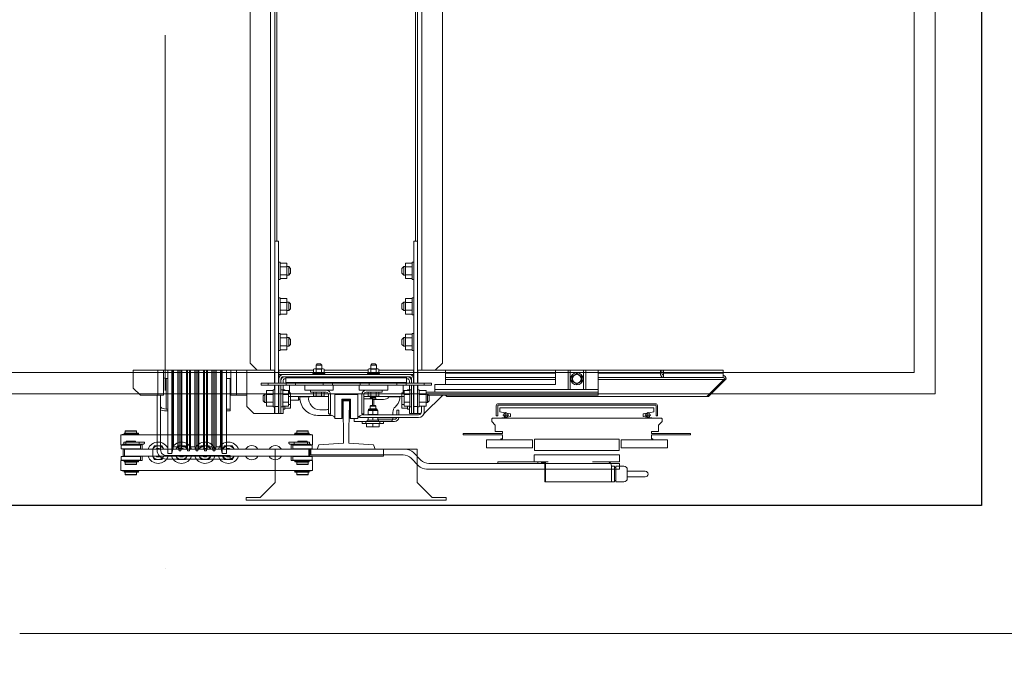
# Model space of a CAD drawing. Units: millimetres. Extents: x -42019 to 48750, y -74860 to 32115.
# Drawn here: x 24095 to 25482, y 6942 to 7854 of the extents above; entities that cross this region are included whole.
import ezdxf

# ---------------------------------------------------------------- set-up
doc = ezdxf.new("R2010")
doc.units = ezdxf.units.MM
doc.header["$LTSCALE"] = 10
doc.header["$MEASUREMENT"] = 0
doc.linetypes.add('ČERCHOVANÁ', pattern=[1, 0.5, -0.25, 0, -0.25])
doc.layers.get('0').update_dxf_attribs({"lineweight": 9})
for name, color, linetype, lineweight in [('AS_ocel_slabe', 61, 'Continuous', 9), ('AS_osy', 7, 'ČERCHOVANÁ', 9), ('AS_rozhraní_materiálů', 5, 'Continuous', 9), ('AS_steny', 1, 'Continuous', 30)]:
    doc.layers.add(name, color=color, linetype=linetype, lineweight=lineweight)

# ---------------------------------------------------------------- blocks, each defined once
blk = doc.blocks.new('Elevator_0')
for p, q in [((662.5, 1735), (-497.5, 1735)), ((662.5, 305), (662.5, 1735)), ((632.5, 1705), (-467.5, 1705)), ((632.5, 305), (632.5, 1705)), ((740.5, 591), (740.5, 957.5)), ((750.5, 957.5), (740.5, 957.5)), ((750.5, 591), (750.5, 957.5)), ((715, 851.5), (714.5, 851)), ((714.5, 836), (714.5, 851)), ((715, 851.5), (715, 835.5)), ((715, 851.5), (717.9, 851.5)), ((717.9, 851.5), (717.9, 851.1)), ((717.9, 851.1), (717.9, 835.9)), ((717.9, 851.1), (718, 851.1)), ((718, 852.8), (718, 832.8)), ((719.5, 852.8), (718, 852.8)), ((719.5, 852.8), (719.5, 832.8)), ((719.5, 851.5), (719.5, 835.5)), ((720, 851.5), (719.5, 851.5)), ((720, 831.5), (720, 855.5)), ((720, 855.5), (720.5, 855.5)), ((720.5, 857.5), (734.5, 857.5)), ((720.5, 587.5), (720.5, 857.5)), ((720.5, 855.5), (720.5, 831.5)), ((729.2, 850.2), (729.2, 836.8)), ((730.5, 850.2), (729.2, 850.2)), ((730.5, 853.5), (730.5, 824)), ((733.5, 853.5), (730.5, 853.5)), ((733.5, 850.5), (730.5, 850.5)), ((735, 854.5), (733.5, 854.5)), ((733.5, 853.5), (733.5, 854.5)), ((733.5, 853.5), (733.5, 824.9)), ((734.5, 857.5), (734.5, 854.5)), ((735, 830), (735, 857)), ((740, 857), (735, 857)), ((740, 830), (740, 857)), ((740.5, 853.5), (740, 853.5)), ((750.5, 854), (740.5, 854)), ((740.5, 852.5), (740.5, 827.5)), ((750.5, 852.5), (740.5, 852.5)), ((750.5, 744.8), (750.5, 857.5)), ((751, 853.5), (750.5, 853.5)), ((750.5, 827.5), (750.5, 852.5)), ((751, 830), (751, 857)), ((756, 857), (751, 857)), ((756, 830), (756, 857)), ((756, 831.5), (756, 855.5)), ((756, 855.5), (756.5, 855.5)), ((756.5, 857.5), (756.5, 827.5)), ((756.5, 857.5), (770.5, 857.5)), ((756.5, 855.5), (756.5, 831.5)), ((757, 851.5), (756.5, 851.5)), ((757, 852.8), (757, 832.8)), ((758.5, 852.8), (757, 852.8)), ((757, 851.5), (757, 835.5)), ((758.5, 852.8), (758.5, 832.8)), ((758.6, 851.1), (758.5, 851.1)), ((761.5, 851.5), (758.6, 851.5)), ((758.6, 851.5), (758.6, 851.1)), ((758.6, 851.1), (758.6, 835.9)), ((761.5, 851.5), (761.5, 835.5)), ((761.5, 851.5), (762, 851)), ((762, 836), (762, 851)), ((770.5, 587.5), (770.5, 857.5)), ((770.5, 831.5), (770.5, 855.5)), ((770.5, 855.5), (771, 855.5)), ((771, 855.5), (771, 831.5)), ((771.5, 851.5), (771, 851.5)), ((771.5, 852.8), (771.5, 832.8)), ((773, 852.8), (771.5, 852.8)), ((771.5, 851.5), (771.5, 835.5)), ((773, 852.8), (773, 832.8)), ((773.1, 851.1), (773, 851.1)), ((773.1, 851.5), (773.1, 851.1)), ((776, 851.5), (773.1, 851.5)), ((773.1, 851.1), (773.1, 835.9)), ((776, 851.5), (776, 835.5)), ((776, 851.5), (776.5, 851)), ((776.5, 836), (776.5, 851)), ((714.5, 836), (715, 835.5)), ((717.9, 835.5), (715, 835.5)), ((718, 835.9), (717.9, 835.9)), ((717.9, 835.9), (717.9, 835.5)), ((719.5, 832.8), (718, 832.8)), ((720, 835.5), (719.5, 835.5)), ((729.2, 836.8), (730.5, 836.8)), ((733.5, 832.5), (735, 832.5)), ((734.5, 827.5), (734.5, 832.5)), ((740.5, 833.5), (740, 833.5)), ((740.5, 833.5), (740.5, 833.5)), ((751, 833.5), (750.5, 833.5)), ((757, 835.5), (756.5, 835.5)), ((758.5, 832.8), (757, 832.8)), ((758.5, 835.9), (758.6, 835.9)), ((758.6, 835.9), (758.6, 835.5)), ((758.6, 835.5), (761.5, 835.5)), ((762, 836), (761.5, 835.5)), ((771.5, 835.5), (771, 835.5)), ((773, 832.8), (771.5, 832.8)), ((773, 835.9), (773.1, 835.9)), ((773.1, 835.9), (773.1, 835.5)), ((773.1, 835.5), (776, 835.5)), ((776.5, 836), (776, 835.5)), ((720.5, 831.5), (720, 831.5)), ((733.5, 831.5), (730.5, 831.5)), ((730.7, 824), (730.5, 824)), ((731, 824), (730.7, 824)), ((731.3, 824.2), (731, 824)), ((731.7, 824.2), (731.3, 824.2)), ((732, 824.3), (731.7, 824.2)), ((732.3, 824.6), (732, 824.3)), ((732.6, 824.6), (732.3, 824.6)), ((732.6, 824.6), (732.6, 824.6)), ((732.7, 824.6), (732.6, 824.6)), ((732.9, 824.6), (732.7, 824.6)), ((733.1, 824.9), (732.9, 824.6)), ((733.1, 824.9), (733.1, 824.9)), ((733.5, 824.9), (733.1, 824.9)), ((739, 827.5), (734.5, 827.5)), ((740, 830), (735, 830)), ((740.5, 827.5), (739, 827.5)), ((752, 827.5), (750.5, 827.5)), ((756, 830), (751, 830)), ((756.5, 827.5), (752, 827.5)), ((756.5, 831.5), (756, 831.5)), ((771, 831.5), (770.5, 831.5)), ((736, 744.5), (740.5, 747.1)), ((736, 733.5), (736, 744.5)), ((750.5, 747.1), (755, 744.5)), ((755, 744.5), (755, 733.5)), ((740.5, 730.9), (736, 733.5)), ((755, 733.5), (750.5, 730.9)), ((736, 711.5), (740.5, 714.1)), ((736, 700.5), (736, 711.5)), ((750.5, 714.1), (755, 711.5)), ((755, 711.5), (755, 700.5)), ((740.5, 697.9), (736, 700.5)), ((755, 700.5), (750.5, 697.9)), ((736, 678.5), (740.5, 681.1)), ((750.5, 681.1), (755, 678.5)), ((736, 667.5), (736, 678.5)), ((740.5, 664.9), (736, 667.5)), ((755, 667.5), (750.5, 664.9)), ((755, 678.5), (755, 667.5)), ((736, 645.5), (740.5, 648.1)), ((736, 634.5), (736, 645.5)), ((750.5, 648.1), (755, 645.5)), ((755, 645.5), (755, 634.5)), ((740.5, 631.9), (736, 634.5)), ((750.5, 632.5), (740.5, 632.5)), ((755, 634.5), (750.5, 631.9)), ((718, 592.2), (718, 612.2)), ((719.5, 612.2), (718, 612.2)), ((719.5, 592.2), (719.5, 612.2)), ((720, 589.5), (720, 613.5)), ((720, 613.5), (720.5, 613.5)), ((720.5, 613.5), (720.5, 589.5)), ((730.5, 591.5), (730.5, 621)), ((730.7, 621), (730.5, 621)), ((733.5, 613.5), (730.5, 613.5)), ((731, 621), (730.7, 621)), ((731.3, 620.8), (731, 621)), ((731.7, 620.8), (731.3, 620.8)), ((732, 620.7), (731.7, 620.8)), ((732.3, 620.4), (732, 620.7)), ((732.6, 620.4), (732.3, 620.4)), ((732.7, 620.4), (732.6, 620.4)), ((732.6, 620.4), (732.6, 620.4)), ((732.9, 620.4), (732.7, 620.4)), ((733.1, 620.1), (732.9, 620.4)), ((733.5, 620.1), (733.1, 620.1)), ((733.1, 620.1), (733.1, 620.1)), ((733.5, 591.5), (733.5, 620.1)), ((733.5, 612.5), (735, 612.5)), ((734.5, 617.5), (734.5, 612.5)), ((739, 617.5), (734.5, 617.5)), ((735, 615), (735, 588)), ((740, 615), (735, 615)), ((740.5, 617.5), (739, 617.5)), ((740, 615), (740, 588)), ((740.5, 611.5), (740, 611.5)), ((740.5, 592.5), (740.5, 617.5)), ((740.5, 611.5), (740.5, 611.5)), ((750.5, 617.5), (750.5, 592.5)), ((752, 617.5), (750.5, 617.5)), ((751, 611.5), (750.5, 611.5)), ((751, 615), (751, 588)), ((756, 615), (751, 615)), ((756.5, 617.5), (752, 617.5)), ((756, 615), (756, 588)), ((756, 589.5), (756, 613.5)), ((756, 613.5), (756.5, 613.5)), ((756.5, 587.5), (756.5, 617.5)), ((756.5, 613.5), (756.5, 589.5)), ((758.5, 612.2), (757, 612.2)), ((757, 592.2), (757, 612.2)), ((758.5, 592.2), (758.5, 612.2)), ((770.5, 589.5), (770.5, 613.5)), ((770.5, 613.5), (771, 613.5)), ((771, 613.5), (771, 589.5)), ((773, 612.2), (771.5, 612.2)), ((771.5, 592.2), (771.5, 612.2)), ((773, 592.2), (773, 612.2)), ((714.5, 609), (715, 609.5)), ((714.5, 609), (714.5, 594)), ((715, 593.5), (715, 609.5)), ((717.9, 609.5), (715, 609.5)), ((717.9, 609.1), (717.9, 609.5)), ((717.9, 593.9), (717.9, 609.1)), ((718, 609.1), (717.9, 609.1)), ((719.5, 593.5), (719.5, 609.5)), ((720, 609.5), (719.5, 609.5)), ((729.2, 594.8), (729.2, 608.2)), ((729.2, 608.2), (730.5, 608.2)), ((757, 609.5), (756.5, 609.5)), ((758.5, 609.1), (758.6, 609.1)), ((758.6, 609.1), (758.6, 609.5)), ((758.6, 609.5), (761.5, 609.5)), ((758.6, 593.9), (758.6, 609.1)), ((762, 609), (761.5, 609.5)), ((761.5, 593.5), (761.5, 609.5)), ((762, 609), (762, 594)), ((771.5, 609.5), (771, 609.5)), ((771.5, 593.5), (771.5, 609.5)), ((773, 609.1), (773.1, 609.1)), ((773.1, 609.5), (776, 609.5)), ((773.1, 609.1), (773.1, 609.5)), ((773.1, 593.9), (773.1, 609.1)), ((776.5, 609), (776, 609.5)), ((776, 593.5), (776, 609.5)), ((776.5, 609), (776.5, 594)), ((715, 593.5), (714.5, 594)), ((715, 593.5), (717.9, 593.5)), ((717.9, 593.5), (717.9, 593.9)), ((717.9, 593.9), (718, 593.9)), ((719.5, 592.2), (718, 592.2)), ((720, 593.5), (719.5, 593.5)), ((720.5, 589.5), (720, 589.5)), ((720.5, 587.5), (734.5, 587.5)), ((730.5, 594.8), (729.2, 594.8)), ((733.5, 594.5), (730.5, 594.5)), ((733.5, 591.5), (730.5, 591.5)), ((733.5, 591.5), (733.5, 590.5)), ((735, 590.5), (733.5, 590.5)), ((734.5, 587.5), (734.5, 590.5)), ((740, 588), (735, 588)), ((740.5, 591.5), (740, 591.5)), ((750.5, 592.5), (740.5, 592.5)), ((750.5, 591), (740.5, 591)), ((751, 591.5), (750.5, 591.5)), ((756, 588), (751, 588)), ((756.5, 589.5), (756, 589.5)), ((757, 593.5), (756.5, 593.5)), ((756.5, 587.5), (770.5, 587.5)), ((758.5, 592.2), (757, 592.2)), ((758.6, 593.9), (758.5, 593.9)), ((758.6, 593.5), (758.6, 593.9)), ((761.5, 593.5), (758.6, 593.5)), ((761.5, 593.5), (762, 594)), ((771, 589.5), (770.5, 589.5)), ((771.5, 593.5), (771, 593.5)), ((773, 592.2), (771.5, 592.2)), ((773.1, 593.9), (773, 593.9)), ((773.1, 593.5), (773.1, 593.9)), ((776, 593.5), (773.1, 593.5)), ((776, 593.5), (776.5, 594))]:
    blk.add_line(p, q)
at = {"linetype": 'Continuous'}
for p, q in [((629.5, 1436), (629.5, 1030.5)), ((629.5, 1436), (633.5, 1436)), ((633.5, 1436), (639.5, 1436)), ((633.5, 1352), (633.5, 1436)), ((639.5, 1352), (639.5, 1436)), ((641.5, 1438), (641.5, 1440.2)), ((642.5, 1439.2), (666.5, 1415.3)), ((666.5, 1413.2), (642.5, 1437.1)), ((642.5, 1437.1), (642.5, 1260)), ((666.5, 1415.3), (666.5, 1413.2)), ((666.5, 1047), (666.5, 1413.2)), ((633.5, 1352), (629.5, 1352)), ((629.5, 1349.9), (633.5, 1349.9)), ((629.5, 1347.8), (633.5, 1347.8)), ((639.5, 1352), (633.5, 1352)), ((633.5, 1260), (633.5, 1347.8)), ((639.5, 1352), (639.5, 1260)), ((629.5, 1260), (656.5, 1260)), ((660.5, 1260), (656.5, 1260)), ((656.5, 1242.5), (656.5, 1260)), ((660.5, 1260), (664.5, 1260)), ((660.5, 1260), (660.5, 1019)), ((664.5, 1260), (664.5, 1021)), ((629.5, 1242.5), (656.5, 1242.5)), ((629.5, 1239.5), (656.5, 1239.5)), ((637.7, 1236.7), (634, 1230)), ((645.2, 1236.7), (637.7, 1236.7)), ((649, 1230), (645.2, 1236.7)), ((656.5, 1242.5), (656.5, 1239.5)), ((656.5, 1239.5), (656.5, 1220.5)), ((634, 1230), (637.7, 1223.2)), ((637.7, 1223.2), (645.2, 1223.2)), ((645.2, 1223.2), (649, 1230)), ((629.5, 1220.5), (656.5, 1220.5)), ((629.5, 1217.5), (656.5, 1217.5)), ((656.5, 1220.5), (656.5, 1217.5)), ((656.5, 1030), (656.5, 1217.5)), ((649.5, 1200), (629.5, 1200)), ((633.5, 1045), (633.5, 1200)), ((639.5, 1200), (639.5, 1045)), ((642.5, 1200), (642.5, 1045)), ((649.5, 1030), (649.5, 1200)), ((619.5, 1040.5), (-454.5, 1040.5)), ((629.5, 1030.5), (619.5, 1040.5)), ((649.5, 1045), (629.5, 1045)), ((664.5, 1045), (666.5, 1047)), ((690.5, 1015), (664.5, 1041)), ((629.5, 1011.5), (629.5, 1030.5)), ((656.5, 1030), (649.5, 1030)), ((656.5, 1030), (660.5, 1030)), ((647.5, 1025), (650.5, 1025)), ((647.5, 1015), (647.5, 1025)), ((650.5, 1015), (647.5, 1015)), ((647.5, 1015), (647.5, 989.5)), ((650.5, 1025), (650.5, 1015)), ((650.5, 1015), (650.5, 989.5)), ((663.5, 1017.5), (658.1, 1017.5)), ((658.1, 1008), (658.1, 1017.5)), ((665.5, 1022), (663, 1019.5)), ((663, 1019.5), (663, 1017.5)), ((663, 1019.5), (675, 1019.5)), ((674.5, 1017.5), (663.5, 1017.5)), ((663.5, 1008), (663.5, 1017.5)), ((665.5, 1022), (672.5, 1022)), ((672.5, 1022), (675, 1019.5)), ((680, 1017.5), (674.5, 1017.5)), ((674.5, 1008), (674.5, 1017.5)), ((675, 1019.5), (675, 1017.5)), ((680, 1008), (680, 1017.5)), ((688, 1015), (680, 1015)), ((690.5, 1015), (690.5, 1014.5)), ((629.5, 1011.5), (-464.5, 1011.5)), ((447.5, 1005.5), (-282.5, 1005.5)), ((447.5, 1002.5), (-282.5, 1002.5)), ((447.5, 1005.5), (632.5, 1005.5)), ((447.5, 1005.5), (447.5, 1000.5)), ((632.5, 1000.5), (447.5, 1000.5)), ((477.5, 1000.5), (477.5, 998)), ((501.5, 1000.5), (501.5, 998)), ((527.5, 1000.5), (527.5, 998)), ((551.5, 1000.5), (551.5, 998)), ((577.5, 1000.5), (577.5, 998)), ((601.5, 1000.5), (601.5, 998)), ((629.5, 1011.5), (629.5, 1005.5)), ((629.5, 1006), (647.5, 1006)), ((629.5, 951), (629.5, 1000.5)), ((635.5, 1000), (629.5, 1000)), ((632.5, 1005.5), (632.5, 1000.5)), ((632.5, 1005.5), (647.5, 1005.5)), ((647.5, 1000.5), (632.5, 1000.5)), ((641.5, 1000), (635.5, 1000)), ((635.5, 1000), (635.5, 994)), ((641.5, 1000), (647.5, 1000)), ((650.5, 1006), (657, 1006)), ((650.5, 1005.5), (680.5, 1005.5)), ((680.5, 1000.5), (650.5, 1000.5)), ((650.5, 1000), (690.5, 1000)), ((657, 1005.5), (657, 1008)), ((681, 1008), (657, 1008)), ((663, 1000.5), (663, 1000)), ((675, 1000.5), (675, 1000)), ((680, 1011), (688, 1011)), ((680.5, 1000.5), (680.5, 1005.5)), ((680.5, 1005.5), (690.5, 1005.5)), ((690.5, 1000.5), (680.5, 1000.5)), ((681, 1005.5), (681, 1008)), ((681, 1006), (690.5, 1006)), ((690.5, 1010.1), (690.5, 1006)), ((690.5, 1006), (690.5, 1005.5)), ((690.5, 1005.5), (690.5, 1000.5)), ((690.5, 1000.5), (690.5, 1000)), ((690.5, 1000), (690.5, 997)), ((692, 1007), (692, 927.9)), ((696, 924), (696, 1007)), ((477.5, 998), (501.5, 998)), ((478.6, 998), (478.6, 988.5)), ((478.6, 988.5), (484, 988.5)), ((483.5, 986), (483.5, 988.5)), ((486, 983.5), (483.5, 986)), ((495.5, 986), (483.5, 986)), ((484, 998), (484, 988.5)), ((484, 988.5), (495, 988.5)), ((493, 983.5), (495.5, 986)), ((495, 998), (495, 988.5)), ((495, 988.5), (500.5, 988.5)), ((495.5, 986), (495.5, 988.5)), ((500.5, 998), (500.5, 988.5)), ((527.5, 998), (551.5, 998)), ((528.6, 998), (528.6, 988.5)), ((528.6, 988.5), (534, 988.5)), ((533.5, 986), (533.5, 988.5)), ((536, 983.5), (533.5, 986)), ((545.5, 986), (533.5, 986)), ((534, 998), (534, 988.5)), ((534, 988.5), (545, 988.5)), ((543, 983.5), (545.5, 986)), ((545, 998), (545, 988.5)), ((545, 988.5), (550.5, 988.5)), ((545.5, 986), (545.5, 988.5)), ((550.5, 998), (550.5, 988.5)), ((577.5, 998), (601.5, 998)), ((578.6, 998), (578.6, 988.5)), ((578.6, 988.5), (584, 988.5)), ((583.5, 986), (583.5, 988.5)), ((586, 983.5), (583.5, 986)), ((595.5, 986), (583.5, 986)), ((584, 998), (584, 988.5)), ((584, 988.5), (595, 988.5)), ((593, 983.5), (595.5, 986)), ((595, 998), (595, 988.5)), ((595, 988.5), (600.5, 988.5)), ((595.5, 986), (595.5, 988.5)), ((600.5, 998), (600.5, 988.5)), ((635.5, 816), (635.5, 994)), ((638.5, 994), (638.5, 816)), ((638.5, 990), (640.3, 990)), ((640.3, 990), (646.6, 990)), ((640.3, 990), (640.3, 820)), ((647.5, 997), (641.5, 997)), ((641.5, 990), (641.5, 991)), ((644.5, 994), (647.5, 994)), ((646.6, 990), (647.5, 990)), ((646.6, 990), (646.6, 820)), ((650.5, 989.5), (647.5, 989.5)), ((647.5, 989.5), (647.5, 976.5)), ((690.5, 997), (650.5, 997)), ((650.5, 994), (658.1, 994)), ((650.5, 976.5), (650.5, 989.5)), ((650.5, 985.1), (661.1, 985.1)), ((657, 997), (657, 994.5)), ((657, 994.5), (681, 994.5)), ((657, 994), (657, 991.5)), ((657, 991.5), (658.1, 991.5)), ((658.1, 994.5), (658.1, 986.5)), ((658.1, 986.5), (663.5, 986.5)), ((658.1, 986.5), (658.1, 985.1)), ((661.1, 986.5), (661.1, 983.5)), ((663.5, 994.5), (663.5, 986.5)), ((663.5, 986.5), (674.5, 986.5)), ((666.5, 986.5), (666.5, 983.5)), ((674.5, 994.5), (674.5, 986.5)), ((674.5, 986.5), (680, 986.5)), ((677.5, 986.5), (677.5, 983.5)), ((680, 994.5), (680, 986.5)), ((680, 994), (690.5, 994)), ((680, 991.5), (684, 991.5)), ((681, 997), (681, 994.5)), ((683, 991.5), (683, 983.5)), ((684, 994), (684, 991.5)), ((690.5, 994), (690.5, 997)), ((493, 983.5), (486, 983.5)), ((543, 983.5), (536, 983.5)), ((593, 983.5), (586, 983.5)), ((647.5, 976.5), (650.5, 976.5)), ((647.5, 976.5), (647.5, 937.5)), ((650.5, 976.5), (650.5, 937.5)), ((661.1, 983.5), (666.5, 983.5)), ((666.5, 983.5), (666.5, 930)), ((666.5, 983.5), (677.5, 983.5)), ((667, 980.7), (666.5, 980.7)), ((667, 965.3), (667, 980.7)), ((667, 980.7), (667, 980.7)), ((677.5, 983.5), (683, 983.5)), ((685.5, 976.2), (685.5, 979.2)), ((692, 979.2), (685.5, 979.2)), ((685.5, 976.2), (692, 976.2)), ((698.5, 973.2), (698.5, 949.4)), ((701.5, 957.6), (701.5, 973.2)), ((650.5, 963.5), (657.5, 963.5)), ((657.5, 963.5), (657.5, 923.5)), ((668.6, 963.5), (668.5, 963.6)), ((668.6, 963.6), (668.6, 963.5)), ((670, 960.7), (670, 960.8)), ((670, 960.8), (670, 960.8)), ((670.5, 943.7), (670.5, 957.7)), ((688.5, 970.7), (692, 970.7)), ((696, 970.7), (698.5, 970.7)), ((701, 968.2), (701, 950.6)), ((701.5, 952.6), (701.5, 957.6)), ((704.5, 957.6), (701.5, 957.6)), ((704.5, 952.6), (704.5, 957.6)), ((620.5, 945.7), (622.3, 947.5)), ((620.5, 941.3), (620.5, 945.7)), ((622.3, 947.5), (627.5, 947.5)), ((622.3, 939.5), (622.3, 947.5)), ((627.8, 951), (627.5, 949.5)), ((627.5, 949.5), (627.5, 937.5)), ((633.9, 951), (627.8, 951)), ((633.9, 947.2), (627.8, 947.2)), ((633.9, 952), (633.9, 935)), ((635.5, 952), (633.9, 952)), ((657.5, 955.5), (657.5, 933)), ((660.5, 955.5), (657.5, 955.5)), ((660.5, 933), (660.5, 955.5)), ((660.5, 951), (666, 951)), ((660.5, 947.2), (666, 947.2)), ((666, 947.2), (666, 951)), ((666, 939.8), (666, 947.2)), ((667.5, 945.6), (668.5, 946.6)), ((667.5, 939.6), (667.5, 945.6)), ((668.5, 946.6), (670.5, 946.6)), ((668.5, 938.6), (668.5, 946.6)), ((679.2, 943.7), (670.5, 943.7)), ((670.5, 943.7), (670.5, 942.2)), ((680.2, 946.6), (679.2, 945.6)), ((679.2, 939.6), (679.2, 945.6)), ((680.2, 946.6), (683.9, 946.6)), ((680.2, 946.6), (680.2, 938.6)), ((684.2, 948.3), (683.9, 947.6)), ((683.9, 937.6), (683.9, 947.6)), ((684.9, 948.6), (684.2, 948.3)), ((685.7, 948.6), (684.9, 948.6)), ((684.9, 948.6), (684.9, 936.6)), ((685.7, 948.6), (685.8, 948.7)), ((685.7, 936.6), (685.7, 948.6)), ((685.9, 948.9), (685.8, 948.7)), ((686, 949.4), (685.9, 948.9)), ((685.9, 948.9), (685.9, 936.4)), ((686.2, 949.4), (686, 949.4)), ((686.2, 949.4), (691.6, 949.4)), ((691.6, 949.4), (691.7, 949.4)), ((691.7, 949.4), (691.9, 948.6)), ((691.9, 948.6), (691.9, 936.6)), ((691.9, 946.6), (692, 946.6)), ((696, 949.4), (696, 949.1)), ((696, 949.4), (696.2, 949.4)), ((696.2, 949.4), (699.6, 949.4)), ((699.7, 949.4), (699.6, 949.4)), ((699.7, 949.4), (699.9, 948.6)), ((699.9, 950.6), (701.5, 950.6)), ((699.9, 934.6), (699.9, 950.6)), ((701.5, 932.6), (701.5, 952.6)), ((704.5, 952.6), (701.5, 952.6)), ((704.5, 932.6), (704.5, 952.6)), ((704.5, 951.5), (709.2, 951.5)), ((705, 951.5), (705.1, 951.6)), ((705.1, 951.6), (707.2, 951.6)), ((705.1, 951.5), (705.1, 951.6)), ((707.2, 951.6), (707.4, 951.5)), ((707.2, 951.5), (707.2, 951.6)), ((709.2, 942.6), (709.2, 951.5)), ((622.3, 939.5), (620.5, 941.3)), ((622.3, 939.5), (627.5, 939.5)), ((627.8, 936), (627.5, 937.5)), ((633.9, 939.8), (627.8, 939.8)), ((633.9, 936), (627.8, 936)), ((629.5, 874), (629.5, 936)), ((635.5, 935), (633.9, 935)), ((650.5, 937.5), (647.5, 937.5)), ((647.5, 937.5), (647.5, 924.5)), ((650.5, 924.5), (650.5, 937.5)), ((660.5, 939.8), (666, 939.8)), ((660.5, 936), (666, 936)), ((691, 930), (663.5, 930)), ((666, 936), (666, 939.8)), ((668.5, 938.6), (667.5, 939.6)), ((668.5, 938.6), (669.5, 938.6)), ((669.5, 930), (669.5, 942.2)), ((669.5, 942.2), (679.2, 942.2)), ((679.2, 939.6), (680.2, 938.6)), ((680.2, 938.6), (683.9, 938.6)), ((684.2, 936.9), (683.9, 937.6)), ((684.9, 936.6), (684.2, 936.9)), ((685.7, 936.6), (684.9, 936.6)), ((685.7, 936.6), (685.8, 936.6)), ((685.9, 936.4), (685.8, 936.6)), ((686, 935.9), (685.9, 936.4)), ((686, 935.9), (686.2, 935.9)), ((686.2, 942.6), (691.6, 942.6)), ((686.2, 935.9), (691.6, 935.9)), ((691, 927), (691, 930)), ((695.2, 921.2), (691, 930)), ((691.7, 935.9), (691.6, 935.9)), ((691.7, 935.9), (691.9, 936.6)), ((691.9, 938.6), (692, 938.6)), ((696, 935.9), (696, 936.1)), ((696.2, 935.9), (696, 935.9)), ((699.6, 942.6), (696.2, 942.6)), ((699.6, 935.9), (696.2, 935.9)), ((699.6, 935.9), (699.7, 935.9)), ((699.7, 935.9), (699.9, 936.6)), ((699.9, 934.6), (701.5, 934.6)), ((701.5, 927.6), (701.5, 932.6)), ((704.5, 932.6), (701.5, 932.6)), ((704.5, 942.6), (709.2, 942.6)), ((704.5, 933.8), (709.2, 933.8)), ((704.5, 927.6), (704.5, 932.6)), ((705.1, 933.6), (705, 933.8)), ((705.1, 933.6), (705.1, 933.8)), ((705.1, 933.6), (707.2, 933.6)), ((707.4, 933.8), (707.2, 933.6)), ((707.2, 933.6), (707.2, 933.8)), ((709.2, 933.8), (709.2, 942.6)), ((647.5, 924.5), (650.5, 924.5)), ((647.5, 924.5), (647.5, 885.5)), ((650.5, 924.5), (650.5, 885.5)), ((650.5, 923.5), (657.5, 923.5)), ((662.5, 927.1), (662.5, 882.9)), ((663.5, 927), (691, 927)), ((663.5, 921.2), (663.5, 888.8)), ((697.5, 921.2), (663.5, 921.2)), ((693.9, 924), (696, 924)), ((695.5, 921.2), (695.5, 924)), ((697.5, 911.2), (697.5, 921.2)), ((701.5, 916.2), (697.5, 916.2)), ((701.5, 927.6), (701.5, 916.2)), ((704.5, 927.6), (701.5, 927.6)), ((671.5, 909.8), (670, 911.2)), ((670, 911.2), (697.5, 911.2)), ((670, 898.8), (670, 911.2)), ((696, 909.8), (671.5, 909.8)), ((671.5, 909.8), (671.5, 900.2)), ((697.5, 911.2), (696, 909.8)), ((663.5, 888.8), (697.5, 888.8)), ((671.5, 900.2), (670, 898.8)), ((697.5, 898.8), (670, 898.8)), ((671.5, 900.2), (696, 900.2)), ((691, 880), (695.2, 888.8)), ((695.8, 888.8), (695.4, 888.5)), ((696, 900.2), (697.5, 898.8)), ((697.5, 888.8), (697.5, 898.8)), ((627.8, 874), (627.5, 872.5)), ((633.9, 874), (627.8, 874)), ((635.5, 875), (633.9, 875)), ((633.9, 875), (633.9, 858)), ((650.5, 885.5), (647.5, 885.5)), ((647.5, 885.5), (647.5, 872.5)), ((650.5, 886.5), (657.5, 886.5)), ((650.5, 872.5), (650.5, 885.5)), ((657.5, 886.5), (657.5, 846.5)), ((657.5, 877), (657.5, 854.5)), ((660.5, 854.5), (660.5, 877)), ((660.5, 874), (666, 874)), ((691, 883), (663.5, 883)), ((663.5, 880), (691, 880)), ((666, 870.2), (666, 874)), ((666.5, 880), (666.5, 826.5)), ((685, 868), (685, 877.4)), ((691, 880), (691, 883)), ((693, 883.6), (693, 864.7)), ((620.5, 868.7), (622.3, 870.5)), ((620.5, 864.3), (620.5, 868.7)), ((622.3, 862.5), (620.5, 864.3)), ((622.3, 870.5), (627.5, 870.5)), ((622.3, 862.5), (622.3, 870.5)), ((622.3, 862.5), (627.5, 862.5)), ((627.5, 872.5), (627.5, 860.5)), ((627.8, 859), (627.5, 860.5)), ((633.9, 870.2), (627.8, 870.2)), ((633.9, 862.8), (627.8, 862.8)), ((647.5, 872.5), (650.5, 872.5)), ((647.5, 872.5), (647.5, 833.5)), ((650.5, 872.5), (650.5, 833.5)), ((660.5, 870.2), (666, 870.2)), ((660.5, 862.8), (666, 862.8)), ((666, 862.8), (666, 870.2)), ((666, 859), (666, 862.8)), ((633.9, 859), (627.8, 859)), ((629.5, 809.5), (629.5, 859)), ((635.5, 858), (633.9, 858)), ((650.5, 846.5), (657.5, 846.5)), ((657.5, 854.5), (660.5, 854.5)), ((660.5, 859), (666, 859)), ((667, 839.7), (667, 852.1)), ((647.5, 833.5), (647.5, 820.5)), ((650.5, 833.5), (647.5, 833.5)), ((650.5, 820.5), (650.5, 833.5)), ((666.5, 839.5), (669.7, 839.5)), ((666.5, 837.7), (671.5, 837.7)), ((669.7, 839.5), (671.5, 837.7)), ((671.5, 837.7), (671.5, 826.5)), ((478.6, 812), (478.6, 821.5)), ((484, 821.5), (478.6, 821.5)), ((486, 826.5), (483.5, 824)), ((483.5, 824), (483.5, 821.5)), ((483.5, 824), (495.5, 824)), ((495, 821.5), (484, 821.5)), ((484, 812), (484, 821.5)), ((486, 826.5), (493, 826.5)), ((493, 826.5), (495.5, 824)), ((500.5, 821.5), (495, 821.5)), ((495, 812), (495, 821.5)), ((495.5, 824), (495.5, 821.5)), ((500.5, 812), (500.5, 821.5)), ((528.6, 812), (528.6, 821.5)), ((534, 821.5), (528.6, 821.5)), ((536, 826.5), (533.5, 824)), ((533.5, 824), (533.5, 821.5)), ((533.5, 824), (545.5, 824)), ((545, 821.5), (534, 821.5)), ((534, 812), (534, 821.5)), ((536, 826.5), (543, 826.5)), ((543, 826.5), (545.5, 824)), ((550.5, 821.5), (545, 821.5)), ((545, 812), (545, 821.5)), ((545.5, 824), (545.5, 821.5)), ((550.5, 812), (550.5, 821.5)), ((578.6, 812), (578.6, 821.5)), ((584, 821.5), (578.6, 821.5)), ((586, 826.5), (583.5, 824)), ((583.5, 824), (583.5, 821.5)), ((583.5, 824), (595.5, 824)), ((595, 821.5), (584, 821.5)), ((584, 812), (584, 821.5)), ((586, 826.5), (593, 826.5)), ((593, 826.5), (595.5, 824)), ((600.5, 821.5), (595, 821.5)), ((595, 812), (595, 821.5)), ((595.5, 824), (595.5, 821.5)), ((600.5, 812), (600.5, 821.5)), ((640.3, 820), (638.5, 820)), ((646.6, 820), (640.3, 820)), ((641.5, 819), (641.5, 820)), ((647.5, 820), (646.6, 820)), ((647.5, 820.5), (650.5, 820.5)), ((647.5, 820.5), (647.5, 795)), ((661.1, 825.1), (650.5, 825.1)), ((651.5, 825), (650.5, 825)), ((650.5, 820.5), (650.5, 795)), ((651.5, 825.1), (651.5, 825)), ((657, 816), (657, 818.5)), ((658.1, 818.5), (657, 818.5)), ((658.1, 823.5), (658.1, 825.1)), ((658.1, 815.5), (658.1, 823.5)), ((663.5, 823.5), (658.1, 823.5)), ((661.1, 823.5), (661.1, 826.5)), ((666.5, 826.5), (661.1, 826.5)), ((663.5, 815.5), (663.5, 823.5)), ((674.5, 823.5), (663.5, 823.5)), ((666.5, 823.5), (666.5, 826.5)), ((677.5, 826.5), (666.5, 826.5)), ((674.5, 815.5), (674.5, 823.5)), ((680, 823.5), (674.5, 823.5)), ((677.5, 823.5), (677.5, 826.5)), ((683, 826.5), (677.5, 826.5)), ((680, 815.5), (680, 823.5)), ((684, 818.5), (680, 818.5)), ((683, 818.5), (683, 826.5)), ((684, 816), (684, 818.5)), ((447.5, 807.5), (-282.5, 807.5)), ((447.5, 809.5), (632.5, 809.5)), ((447.5, 809.5), (447.5, 804.5)), ((477.5, 809.5), (477.5, 812)), ((501.5, 812), (477.5, 812)), ((501.5, 809.5), (501.5, 812)), ((527.5, 809.5), (527.5, 812)), ((551.5, 812), (527.5, 812)), ((551.5, 809.5), (551.5, 812)), ((577.5, 809.5), (577.5, 812)), ((601.5, 812), (577.5, 812)), ((601.5, 809.5), (601.5, 812)), ((635.5, 810), (629.5, 810)), ((632.5, 809.5), (632.5, 804.5)), ((632.5, 809.5), (647.5, 809.5)), ((635.5, 816), (635.5, 810)), ((635.5, 810), (641.5, 810)), ((641.5, 813), (647.5, 813)), ((647.5, 810), (641.5, 810)), ((647.5, 816), (644.5, 816)), ((658.1, 816), (650.5, 816)), ((650.5, 813), (690.5, 813)), ((690.5, 810), (650.5, 810)), ((650.5, 809.5), (680.5, 809.5)), ((657, 813), (657, 815.5)), ((681, 815.5), (657, 815.5)), ((663, 809.5), (663, 810)), ((675, 809.5), (675, 810)), ((690.5, 816), (680, 816)), ((680.5, 804.5), (680.5, 809.5)), ((680.5, 809.5), (690.5, 809.5)), ((681, 813), (681, 815.5)), ((690.5, 813), (690.5, 816)), ((690.5, 813), (690.5, 810)), ((690.5, 810), (690.5, 809.5)), ((690.5, 809.5), (690.5, 804.5)), ((629.5, 798.5), (-358.3, 798.5)), ((447.5, 804.5), (-282.5, 804.5)), ((632.5, 804.5), (447.5, 804.5)), ((629.5, 804.5), (629.5, 798.5)), ((647.5, 804), (629.5, 804)), ((629.5, 779.5), (629.5, 798.5)), ((647.5, 804.5), (632.5, 804.5)), ((647.5, 795), (650.5, 795)), ((647.5, 785), (647.5, 795)), ((680.5, 804.5), (650.5, 804.5)), ((657, 804), (650.5, 804)), ((650.5, 795), (650.5, 785)), ((657, 804.5), (657, 802)), ((657, 802), (681, 802)), ((658.1, 802), (658.1, 792.5)), ((658.1, 792.5), (663.5, 792.5)), ((663, 790.5), (663, 792.5)), ((663.5, 802), (663.5, 792.5)), ((663.5, 792.5), (674.5, 792.5)), ((674.5, 802), (674.5, 792.5)), ((674.5, 792.5), (680, 792.5)), ((675, 790.5), (675, 792.5)), ((680, 802), (680, 792.5)), ((690.5, 804.5), (680.5, 804.5)), ((681, 804.5), (681, 802)), ((690.5, 804), (681, 804)), ((690.5, 804.5), (690.5, 804)), ((690.5, 804), (690.5, 775)), ((619.5, 769.5), (629.5, 779.5)), ((629.5, 779.5), (629.5, 605)), ((650.5, 785), (647.5, 785)), ((665.5, 788), (663, 790.5)), ((675, 790.5), (663, 790.5)), ((672.5, 788), (665.5, 788)), ((672.5, 788), (675, 790.5)), ((619.5, 769.5), (-353.5, 769.5)), ((629.5, 765), (680.5, 765)), ((664.5, 765), (664.5, 750.5)), ((680.5, 765), (690.5, 775)), ((629.5, 750.5), (664.5, 750.5)), ((664.5, 750.5), (664.5, 742.5)), ((664.5, 742.5), (629.5, 742.5)), ((629.5, 736.5), (746.5, 736.5)), ((640.8, 741.5), (640.8, 736.5)), ((640.8, 741.5), (684.1, 741.5)), ((686.6, 741.5), (684.1, 741.5)), ((684.1, 741.5), (684.1, 736.5)), ((686.6, 736.5), (686.6, 741.5)), ((746.5, 736.5), (746.5, 730.3)), ((754.5, 741.5), (749.5, 741.5)), ((749.5, 741.5), (749.5, 651.5)), ((754.5, 651.5), (754.5, 741.5)), ((629.5, 730.3), (746.5, 730.3)), ((629.5, 729.5), (743, 729.5)), ((629.5, 729.1), (741.5, 729.1)), ((629.5, 728.1), (737.2, 728.1)), ((629.5, 721.6), (737.2, 721.6)), ((737.2, 728.1), (741.5, 729.1)), ((737.2, 728.1), (737.2, 721.6)), ((743, 720.1), (737.2, 721.6)), ((741.5, 729.1), (743, 729.5)), ((743, 729.5), (746.5, 730.3)), ((629.5, 720.1), (743, 720.1)), ((629.5, 717.5), (743, 717.5)), ((629.5, 715.9), (737.2, 715.9)), ((629.5, 709.6), (737.2, 709.6)), ((629.5, 708.1), (743, 708.1)), ((737.2, 715.9), (743, 717.5)), ((737.2, 715.9), (737.2, 709.6)), ((743, 708.1), (737.2, 709.6)), ((743, 720.1), (743, 717.5)), ((743, 708.1), (743, 705.5)), ((629.5, 705.5), (743, 705.5)), ((629.5, 703.9), (737.2, 703.9)), ((629.5, 697.6), (737.2, 697.6)), ((629.5, 696.1), (743, 696.1)), ((737.2, 703.9), (743, 705.5)), ((737.2, 703.9), (737.2, 697.6)), ((743, 696.1), (737.2, 697.6)), ((743, 696.1), (743, 693.5)), ((629.5, 693.5), (743, 693.5)), ((629.5, 691.9), (737.2, 691.9)), ((629.5, 685.6), (737.2, 685.6)), ((629.5, 684.1), (743, 684.1)), ((629.5, 681.5), (743, 681.5)), ((629.5, 679.9), (737.2, 679.9)), ((737.2, 691.9), (743, 693.5)), ((737.2, 691.9), (737.2, 685.6)), ((743, 684.1), (737.2, 685.6)), ((737.2, 679.9), (743, 681.5)), ((737.2, 679.9), (737.2, 673.6)), ((743, 684.1), (743, 681.5)), ((629.5, 673.6), (737.2, 673.6)), ((629.5, 672.1), (743, 672.1)), ((629.5, 669.5), (743, 669.5)), ((629.5, 667.9), (737.2, 667.9)), ((743, 672.1), (737.2, 673.6)), ((737.2, 667.9), (743, 669.5)), ((737.2, 667.9), (737.2, 661.6)), ((743, 672.1), (743, 669.5)), ((629.5, 661.6), (737.2, 661.6)), ((629.5, 660.1), (743, 660.1)), ((629.5, 659.2), (746.5, 659.2)), ((640.8, 653.5), (640.8, 651.5)), ((684.1, 653.5), (684.1, 651.5)), ((686.6, 651.5), (686.6, 653.5)), ((743, 660.1), (737.2, 661.6)), ((746.5, 659.2), (743, 660.1)), ((746.5, 659.2), (746.5, 653.5)), ((629.5, 647.5), (664.5, 647.5)), ((664.5, 639.5), (629.5, 639.5)), ((640.8, 651.5), (684.1, 651.5)), ((664.5, 647.5), (664.5, 639.5)), ((741.5, 643.5), (664.5, 643.5)), ((664.5, 639.5), (664.5, 615)), ((664.5, 638.5), (741.5, 638.5)), ((654.5, 605), (664.5, 615)), ((629.5, 605), (654.5, 605))]:
    blk.add_line(p, q, dxfattribs=at)
at = {"ltscale": 0.25}
for p, q in [((718.5, 1390), (720.5, 1390)), ((718.5, 1335), (718.5, 1390)), ((720.5, 1335), (720.5, 1390)), ((697, 1349), (698, 1350)), ((697, 1349), (697, 1230)), ((698, 1350), (701.5, 1350)), ((701.5, 1350), (706.5, 1345)), ((727.5, 1357.5), (738.5, 1357.5)), ((727.5, 1357.5), (727.5, 1292.5)), ((738.5, 1357.5), (738.5, 1292.5)), ((738.5, 1353), (738.5, 1344)), ((676.5, 1119.5), (676.5, 1340.5)), ((676.5, 1340.5), (676.5, 1119.5)), ((678.5, 1338.3), (678.5, 1340.5)), ((678.5, 1338.3), (678.5, 1340.5)), ((678.5, 1121.8), (678.5, 1338.3)), ((678.5, 1121.8), (678.5, 1338.3)), ((693.5, 1343.5), (679.5, 1343.5)), ((693.5, 1343.5), (679.5, 1343.5)), ((693.5, 1341.5), (679.5, 1341.5)), ((679.5, 1341.5), (693.5, 1341.5)), ((682.5, 1338.5), (682.5, 1230)), ((682.5, 1338.5), (688, 1338.5)), ((688, 1338.5), (690.6, 1323.5)), ((692.5, 1334.2), (692.5, 1325.8)), ((693.5, 1341.5), (693.5, 1343.5)), ((693.5, 1341.5), (693.5, 1343.5)), ((697, 1338.5), (694.4, 1323.5)), ((706.5, 1345), (715.5, 1345)), ((715.5, 1345), (715.5, 1335)), ((715.5, 1335), (718.5, 1335)), ((720.5, 1335), (726, 1335)), ((726, 1337), (727.5, 1337)), ((726, 1337), (726, 1335)), ((696.7, 1330), (688.3, 1330)), ((690.6, 1323.5), (694.4, 1323.5)), ((771.5, 1301), (771.5, 1326.4)), ((779.5, 1301), (779.5, 1326.4)), ((727.5, 1292.5), (738.5, 1292.5)), ((764.3, 1296), (764.3, 1285)), ((769.3, 1301), (781.6, 1301)), ((786.6, 1296), (786.6, 1285)), ((742.2, 1289.5), (726.2, 1289.5)), ((726.2, 1289.5), (726.2, 1170.5)), ((742.2, 1170.5), (742.2, 1289.5)), ((748.5, 1170), (748.5, 1290)), ((748.5, 1290), (758.5, 1290)), ((758.5, 1251.9), (758.5, 1290)), ((760.5, 1290), (760.5, 1021.6)), ((760.5, 1290), (768.5, 1290)), ((786.6, 1285), (764.3, 1285)), ((786.6, 1283), (764.3, 1283)), ((764.3, 1283), (764.3, 1279)), ((764.5, 1279), (786.5, 1279)), ((766.4, 1285), (766.4, 1283)), ((768.5, 1290), (768.5, 1018.3)), ((784.6, 1285), (784.6, 1283)), ((786.5, 1185), (786.5, 1279)), ((786.6, 1283), (786.6, 1279)), ((682.5, 1121.5), (682.5, 1230)), ((697, 1111), (697, 1230)), ((758.5, 1170), (758.5, 1189.5)), ((786.5, 1186), (758.5, 1186)), ((758.5, 1180), (758.5, 1118.5)), ((758.5, 1180), (760.5, 1180)), ((759.5, 1185), (759.5, 1180)), ((759.5, 1185), (786.5, 1185)), ((760.5, 1180), (760.5, 1118.5)), ((726.2, 1170.5), (742.2, 1170.5)), ((727.5, 1167.5), (738.5, 1167.5)), ((727.5, 1167.5), (727.5, 1102.5)), ((738.5, 1167.5), (738.5, 1102.5)), ((748.5, 1170), (758.5, 1170)), ((688, 1121.5), (690.6, 1136.5)), ((696.7, 1130), (688.3, 1130)), ((690.6, 1136.5), (694.4, 1136.5)), ((692.5, 1134.2), (692.5, 1125.8)), ((697, 1121.5), (694.4, 1136.5)), ((715.5, 1115), (715.5, 1125)), ((715.5, 1125), (718.5, 1125)), ((718.5, 1070), (718.5, 1125)), ((720.5, 1070), (720.5, 1125)), ((720.5, 1125), (726, 1125)), ((726, 1125), (726, 1123)), ((678.5, 1121.8), (678.5, 1119.5)), ((678.5, 1119.5), (678.5, 1121.8)), ((693.5, 1118.5), (679.5, 1118.5)), ((693.5, 1118.5), (679.5, 1118.5)), ((693.5, 1116.5), (679.5, 1116.5)), ((679.5, 1116.5), (693.5, 1116.5)), ((682.5, 1121.5), (688, 1121.5)), ((693.5, 1118.5), (693.5, 1116.5)), ((693.5, 1116.5), (693.5, 1118.5)), ((697, 1111), (698, 1110)), ((698, 1110), (701.5, 1110)), ((701.5, 1110), (706.5, 1115)), ((706.5, 1115), (715.5, 1115)), ((726, 1123), (727.5, 1123)), ((760.5, 1118.5), (758.5, 1118.5)), ((727.5, 1102.5), (738.5, 1102.5)), ((718.5, 1070), (720.5, 1070)), ((755.8, 1010.3), (745.2, 999.7)), ((763.8, 1007), (753.2, 996.4)), ((740.5, 988.4), (740.5, 855)), ((748.5, 985.1), (748.5, 855)), ((740.5, 855), (748.5, 855))]:
    blk.add_line(p, q, dxfattribs=at)
at = {"linetype": 'Continuous'}
for points in [[(641.5, 1440.2), (639.8, 1439.8), (638.4, 1439.1), (637.4, 1438.2), (636.7, 1436.9), (636.5, 1436)], [(641.5, 1438), (640.2, 1437.4), (639.5, 1436.3), (639.5, 1436)], [(641.5, 1440.2), (642.5, 1439.2)], [(642.5, 1437.1), (641.5, 1438)], [(633.5, 1347.8), (635.2, 1348), (636.8, 1348.5), (638.1, 1349.2), (639, 1350.3), (639.5, 1351.6), (639.5, 1352)], [(633.5, 1349.9), (634.9, 1350.1), (636.1, 1350.9), (636.5, 1352)], [(627.8, 947.2), (627.6, 949.1), (627.8, 951)], [(627.8, 939.8), (627.7, 943.5), (627.8, 947.2)], [(686.2, 942.6), (686, 946), (686.2, 949.4)], [(691.6, 942.6), (691.8, 946), (691.6, 949.4)], [(696.2, 949.4), (696, 946), (696.2, 942.6)], [(699.6, 949.4), (699.8, 946), (699.6, 942.6)], [(627.8, 936), (627.6, 937.9), (627.8, 939.8)], [(686.2, 935.9), (686, 939.3), (686.2, 942.6)], [(691.6, 935.9), (691.8, 939.3), (691.6, 942.6)], [(696.2, 942.6), (696, 939.3), (696.2, 935.9)], [(699.6, 942.6), (699.8, 939.3), (699.6, 935.9)], [(627.8, 870.2), (627.6, 872.1), (627.8, 874)], [(627.8, 859), (627.6, 860.9), (627.8, 862.8)], [(627.8, 862.8), (627.7, 866.5), (627.8, 870.2)], [(629.5, 653.5), (676.4, 653.5), (714, 653.5), (738.2, 653.5), (746.5, 653.5)], [(640.8, 651.5), (640.6, 649.1), (640.3, 647.5)], [(684.1, 651.5), (683.9, 649.1), (683.4, 646.9), (682.7, 645.4), (681.9, 644.3), (680.7, 643.6), (680.1, 643.5)], [(685.2, 643.5), (686, 645.9), (686.5, 648.8), (686.6, 651.5)]]:
    blk.add_lwpolyline(points, dxfattribs=at)
at = {"ltscale": 0.25}
for points in [[(760.5, 1180), (758.5, 1180), (758.5, 1175), (760.5, 1175)], [(758.5, 1118.5), (760.5, 1118.5), (760.5, 1175), (758.5, 1175), (758.5, 1170)]]:
    blk.add_lwpolyline(points, close=True, dxfattribs=at)
for points in [[(740.5, 905), (740.5, 805), (787.5, 805), (808.5, 784), (808.5, 764), (812.5, 764), (812.5, 905), (812.5, 1046), (808.5, 1046), (808.5, 1026), (787.5, 1005), (740.5, 1005), (740.5, 905)], [(740.5, 946), (734.5, 943.5), (732.2, 908.8), (707.9, 908.8), (697.9, 909), (672.5, 909.5), (672.5, 900.5), (697.9, 900.5), (707.9, 901.2), (732.2, 901.2), (734.5, 866.5), (740.5, 864)]]:
    blk.add_lwpolyline(points, close=True)
for centre in [(692.5, 1330), (692.5, 1130)]:
    blk.add_circle(centre, 3, dxfattribs=at)
at = {"linetype": 'Continuous'}
for radius in [8.5, 6]:
    blk.add_circle((641.5, 1230), radius, dxfattribs=at)
at = {"ltscale": 0.25}
for centre, radius, start, end in [((679.5, 1340.5), 3, 90, 180), ((679.5, 1340.5), 3, 90, 180), ((679.5, 1340.5), 1, 90, 180), ((679.5, 1340.5), 1, 90, 180), ((775.5, 1326.4), 4, 0, 180), ((769.3, 1296), 5, 90, 180), ((781.6, 1296), 5, 0, 90), ((764.5, 1273), 6, 90, 180), ((679.5, 1119.5), 3, 180, 270), ((679.5, 1119.5), 3, 180, 270), ((679.5, 1119.5), 1, 180, 270), ((679.5, 1119.5), 1, 180, 270), ((744.5, 1021.6), 16, 315, 0), ((752.5, 1018.3), 16, 315, 0), ((756.5, 988.4), 16, 135, 180), ((764.5, 985.1), 16, 135, 180)]:
    blk.add_arc(centre, radius, start, end, dxfattribs=at)
at = {"linetype": 'Continuous'}
for centre, radius, start, end in [((668.5, 1019), 8, 180, 190.8573), ((688, 1007), 8, 0, 90), ((641.5, 994), 6, 90, 180), ((688, 1007), 4, 0, 90), ((641.5, 994), 3, 90, 180), ((644.5, 991), 6, 90, 180), ((644.5, 991), 3, 90, 180), ((667, 962.7), 18, 59.9596, 90.0157), ((667, 962.7), 18, 40.0021, 59.9596), ((688.5, 980.7), 10, 220.0021, 270), ((695.5, 973.2), 6, 0, 85.1804), ((695.5, 973.2), 3, 0, 80.3391), ((660.5, 957.7), 10, 49.4391, 53.09), ((660.5, 957.7), 10, 0, 49.4391), ((698.5, 968.2), 2.5, 360, 90), ((663.5, 933), 6, 180, 270), ((663.5, 933), 3, 180, 270), ((699, 883.6), 6, 126.5118, 136.1717), ((663.5, 877), 6, 90, 180), ((663.5, 877), 3, 90, 180), ((677, 877.4), 8, 0, 19.1569), ((699, 883.6), 6, 172.4587, 180), ((669, 868), 16, 262.8285, 0), ((668, 864.7), 25, 267.7134, 360), ((669, 868), 16, 260.9071, 262.8285), ((668, 864.7), 25, 266.562, 267.7134), ((644.5, 819), 6, 180, 270), ((644.5, 819), 3, 180, 270), ((641.5, 816), 6, 180, 270), ((641.5, 816), 3, 180, 270), ((741.5, 651.5), 8, 270, 0), ((741.5, 651.5), 13, 270, 0)]:
    blk.add_arc(centre, radius, start, end, dxfattribs=at)
for centre, radius, start, end in [((745.5, 805), 10, 120, 240), ((745.5, 805), 10, 300, 60), ((745.5, 772), 10, 120, 240), ((745.5, 772), 10, 300, 60), ((745.5, 739), 15, 109.4712, 250.5288), ((745.5, 739), 15, 289.4712, 70.5288), ((745.5, 739), 9.5, 121.7569, 238.2431), ((745.5, 739), 6, 146.4427, 213.5573), ((745.5, 739), 5.4, 157.8084, 180), ((745.5, 739), 9.5, 301.7569, 58.2431), ((745.5, 739), 6, 326.4427, 33.5573), ((745.5, 739), 5.4, 337.8084, 22.1916), ((745.5, 706), 15, 109.4712, 250.5288), ((745.5, 706), 9.5, 121.7569, 238.2431), ((745.5, 706), 6, 146.4427, 213.5573), ((745.5, 706), 5.4, 157.8084, 180), ((745.5, 706), 15, 289.4712, 70.5288), ((745.5, 706), 9.5, 301.7569, 58.2431), ((745.5, 706), 6, 326.4427, 33.5573), ((745.5, 706), 5.4, 337.8084, 22.1916), ((745.5, 673), 15, 109.4712, 250.5288), ((745.5, 673), 9.5, 121.7569, 238.2431), ((745.5, 673), 15, 289.4712, 70.5288), ((745.5, 673), 9.5, 301.7569, 58.2431), ((745.5, 673), 6, 146.4427, 213.5573), ((745.5, 673), 5.4, 157.8084, 180), ((745.5, 673), 6, 326.4427, 33.5573), ((745.5, 673), 5.4, 337.8084, 22.1916), ((745.5, 640), 15, 109.4712, 250.5288), ((745.5, 640), 15, 289.4712, 70.5288), ((745.5, 640), 9.5, 121.7569, 238.2431), ((745.5, 640), 6, 146.4427, 213.5573), ((745.5, 640), 5.4, 157.8084, 180), ((745.5, 640), 9.5, 301.7569, 58.2431), ((745.5, 640), 6, 326.4427, 33.5573), ((745.5, 640), 5.4, 337.8084, 22.1916)]:
    blk.add_arc(centre, radius, start, end)

msp = doc.modelspace()

# ---------------------------------------------------------------- linework, layer by layer
at = {"layer": 'AS_osy', "ltscale": 100}
msp.add_line((24300, -1668.8), (24300, 22512.8), dxfattribs=at)
at = {"layer": 'AS_rozhraní_materiálů'}
msp.add_line((25630, 6990), (24095, 6990), dxfattribs=at)
at = {"layer": 'AS_steny'}
for p, q in [((25450, 8800), (25450, 7170)), ((25450, 7170), (23650, 7170))]:
    msp.add_line(p, q, dxfattribs=at)

# ---------------------------------------------------------------- block references
at = {"layer": 'AS_ocel_slabe', "rotation": 270}
msp.add_blockref('Elevator_0', (23650, 7990), dxfattribs=at)

doc.saveas('drawing.dxf')
